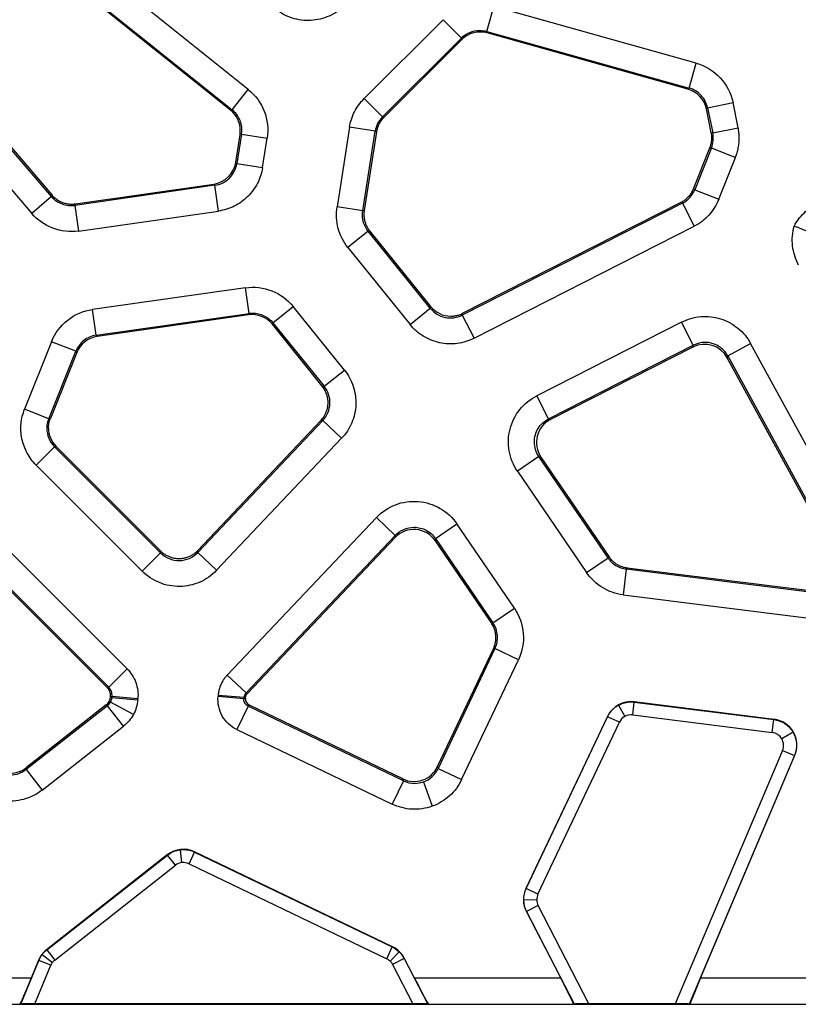
# Model space of a CAD drawing. Units: millimetres. Extents: x 30 to 832, y 10 to 584.
# Drawn here: x 409 to 469, y 173 to 249 of the extents above; entities that cross this region are included whole.
import ezdxf

# ---------------------------------------------------------------- set-up
doc = ezdxf.new("R2010")
doc.units = ezdxf.units.MM
doc.header["$LTSCALE"] = 2
doc.layers.get('0').update_dxf_attribs({"color": 1})
doc.layers.add('2034371', color=7, linetype='Continuous')

# ---------------------------------------------------------------- blocks, each defined once
blk = doc.blocks.new('1072632-M_002_Top_view')
for p, q in [((334.126, -47.524), (320.031, -36.247)), ((318.782, -37.808), (332.877, -49.084)), ((332.762, -49.129), (318.774, -37.939)), ((352.485, -43.053), (353.024, -41.128)), ((368.612, -45.493), (353.024, -41.128)), ((349.119, -42.151), (343.042, -48.228)), ((350.532, -43.564), (349.119, -42.151)), ((352.485, -43.053), (368.073, -47.418)), ((352.516, -43.173), (352.485, -43.053)), ((367.981, -47.503), (352.516, -43.173)), ((344.455, -49.641), (350.532, -43.564)), ((350.564, -43.684), (344.556, -49.692)), ((350.532, -43.564), (350.564, -43.684)), ((368.073, -47.418), (368.612, -45.493)), ((318.97, -55.768), (311.912, -47.533)), ((312.024, -47.499), (319.013, -55.653)), ((332.877, -49.084), (334.126, -47.524)), ((368.073, -47.418), (367.981, -47.503)), ((344.455, -49.641), (343.042, -48.228)), ((310.394, -48.834), (317.452, -57.068)), ((332.877, -49.084), (332.762, -49.129)), ((369.492, -48.941), (369.4, -49.026)), ((369.777, -50.863), (369.4, -49.026)), ((369.492, -48.941), (371.45, -48.539)), ((369.492, -48.941), (369.889, -50.873)), ((371.847, -50.472), (371.45, -48.539)), ((344.556, -49.692), (344.455, -49.641)), ((341.919, -50.437), (340.962, -56.565)), ((343.894, -50.746), (341.919, -50.437)), ((342.936, -56.873), (343.894, -50.746)), ((343.894, -50.746), (343.994, -50.797)), ((369.889, -50.873), (371.847, -50.472)), ((333.154, -53.14), (333.488, -50.999)), ((333.604, -50.954), (333.247, -53.235)), ((333.604, -50.954), (333.488, -50.999)), ((333.604, -50.954), (335.578, -51.262)), ((335.222, -53.543), (335.578, -51.262)), ((343.994, -50.797), (343.05, -56.843)), ((369.889, -50.873), (369.777, -50.863)), ((368.413, -55.162), (369.675, -52.007)), ((369.787, -52.017), (368.498, -55.239)), ((369.675, -52.007), (369.787, -52.017)), ((369.787, -52.017), (371.642, -52.759)), ((370.354, -55.981), (371.642, -52.759)), ((333.247, -53.235), (333.154, -53.14)), ((333.247, -53.235), (335.222, -53.543)), ((331.555, -54.905), (320.77, -56.446)), ((320.813, -56.331), (331.461, -54.81)), ((331.461, -54.81), (331.555, -54.905)), ((331.838, -56.884), (331.555, -54.905)), ((368.498, -55.239), (368.413, -55.162)), ((368.498, -55.239), (370.354, -55.981)), ((318.97, -55.768), (317.452, -57.068)), ((318.97, -55.768), (319.013, -55.653)), ((320.77, -56.446), (320.813, -56.331)), ((320.77, -56.446), (321.053, -58.424)), ((342.936, -56.873), (340.962, -56.565)), ((343.05, -56.843), (342.936, -56.873)), ((367.548, -56.278), (350.601, -64.896)), ((350.63, -64.761), (367.463, -56.201)), ((367.463, -56.201), (367.548, -56.278)), ((367.548, -56.278), (368.454, -58.06)), ((321.053, -58.424), (331.838, -56.884)), ((351.507, -66.678), (368.454, -58.06)), ((343.355, -58.436), (341.799, -59.691)), ((343.355, -58.436), (343.469, -58.406)), ((348.139, -64.369), (343.355, -58.436)), ((343.469, -58.406), (348.168, -64.234)), ((341.799, -59.691), (346.583, -65.624)), ((333.903, -62.788), (322.125, -64.471)), ((334.186, -64.767), (333.903, -62.788)), ((336.024, -65.491), (337.58, -64.236)), ((341.524, -69.126), (337.58, -64.236)), ((346.583, -65.624), (348.139, -64.369)), ((348.168, -64.234), (348.139, -64.369)), ((322.408, -66.449), (322.125, -64.471)), ((322.408, -66.449), (334.186, -64.767)), ((334.141, -64.881), (322.484, -66.547)), ((334.186, -64.767), (334.141, -64.881)), ((350.601, -64.896), (350.63, -64.761)), ((350.601, -64.896), (351.507, -66.678)), ((336.024, -65.491), (335.979, -65.605)), ((339.826, -70.375), (335.979, -65.605)), ((336.024, -65.491), (339.968, -70.381)), ((367.487, -65.437), (356.343, -71.104)), ((368.393, -67.219), (367.487, -65.437)), ((322.408, -66.449), (322.484, -66.547)), ((318.979, -66.943), (316.902, -72.136)), ((320.835, -67.686), (318.979, -66.943)), ((357.249, -72.885), (368.393, -67.219)), ((368.349, -67.361), (357.406, -72.926)), ((368.393, -67.219), (368.349, -67.361)), ((371.054, -68.043), (372.808, -67.086)), ((381.119, -82.323), (372.808, -67.086)), ((318.758, -72.878), (320.835, -67.686)), ((320.911, -67.783), (318.883, -72.852)), ((320.835, -67.686), (320.911, -67.783)), ((371.054, -68.043), (371.009, -68.186)), ((379.17, -83.148), (371.009, -68.186)), ((371.054, -68.043), (379.365, -83.28)), ((339.968, -70.381), (341.524, -69.126)), ((339.968, -70.381), (339.826, -70.375)), ((357.249, -72.885), (356.343, -71.104)), ((318.758, -72.878), (316.902, -72.136)), ((318.883, -72.852), (318.758, -72.878)), ((330.237, -83.016), (339.721, -73.005)), ((339.863, -73.01), (330.239, -83.169)), ((339.721, -73.005), (339.863, -73.01)), ((341.314, -74.385), (339.863, -73.01)), ((357.249, -72.885), (357.406, -72.926)), ((319.2, -75.034), (317.787, -76.447)), ((319.2, -75.034), (319.326, -75.008)), ((327.374, -83.208), (319.2, -75.034)), ((319.326, -75.008), (327.372, -83.054)), ((331.69, -84.544), (341.314, -74.385)), ((356.504, -75.793), (354.852, -76.919)), ((361.824, -83.596), (356.504, -75.793)), ((356.504, -75.793), (356.661, -75.833)), ((317.787, -76.447), (325.961, -84.621)), ((356.661, -75.833), (361.885, -83.496)), ((354.852, -76.919), (360.173, -84.722)), ((324.789, -92.128), (313.447, -80.787)), ((343.989, -80.485), (332.503, -92.61)), ((345.44, -81.859), (343.989, -80.485)), ((348.543, -82.108), (350.194, -80.982)), ((354.617, -87.469), (350.194, -80.982)), ((333.954, -93.984), (345.44, -81.859)), ((345.44, -81.859), (345.427, -82.03)), ((323.264, -93.582), (312.008, -82.326)), ((312.034, -82.2), (323.375, -93.542)), ((345.427, -82.03), (334.057, -94.031)), ((348.543, -82.108), (348.529, -82.278)), ((352.843, -88.605), (348.529, -82.278)), ((348.543, -82.108), (352.966, -88.595)), ((327.374, -83.208), (325.961, -84.621)), ((327.374, -83.208), (327.372, -83.054)), ((330.239, -83.169), (330.237, -83.016)), ((330.239, -83.169), (331.69, -84.544)), ((360.173, -84.722), (361.824, -83.596)), ((361.885, -83.496), (361.824, -83.596)), ((363.228, -84.454), (362.98, -86.437)), ((363.228, -84.454), (363.289, -84.353)), ((377.362, -86.22), (363.228, -84.454)), ((363.289, -84.353), (377.168, -86.088)), ((362.98, -86.437), (377.114, -88.204)), ((352.966, -88.595), (354.617, -87.469)), ((352.966, -88.595), (352.843, -88.605)), ((348.698, -99.664), (352.998, -90.586)), ((353.121, -90.577), (348.749, -99.807)), ((352.998, -90.586), (353.121, -90.577)), ((354.927, -91.432), (353.121, -90.577)), ((350.555, -100.663), (354.927, -91.432)), ((323.375, -93.542), (324.789, -92.128)), ((333.954, -93.984), (332.503, -92.61)), ((323.375, -93.542), (323.264, -93.582)), ((334.057, -94.031), (333.954, -93.984)), ((325.277, -95.649), (323.52, -94.697)), ((323.632, -94.249), (323.521, -94.289)), ((323.521, -94.296), (323.521, -94.289)), ((323.521, -94.296), (323.623, -94.352)), ((323.632, -94.249), (323.623, -94.352)), ((323.623, -94.352), (325.614, -94.528)), ((323.632, -94.249), (325.623, -94.424)), ((325.614, -94.528), (325.623, -94.424)), ((331.809, -94.15), (331.798, -94.27)), ((333.789, -94.445), (331.798, -94.27)), ((331.809, -94.15), (333.8, -94.326)), ((333.789, -94.445), (333.8, -94.326)), ((333.789, -94.445), (333.903, -94.381)), ((333.903, -94.373), (333.8, -94.326)), ((333.903, -94.373), (333.903, -94.381)), ((363.726, -95.687), (363.85, -94.695)), ((374.614, -96.023), (363.84, -94.676)), ((363.85, -94.695), (363.84, -94.676)), ((363.85, -94.695), (374.589, -96.037)), ((323.287, -94.973), (317.021, -99.896)), ((323.184, -94.917), (317.043, -99.743)), ((323.287, -94.973), (323.184, -94.917)), ((324.522, -96.545), (323.287, -94.973)), ((334.11, -95.009), (333.245, -96.811)), ((334.223, -94.944), (334.11, -95.009)), ((346.077, -100.753), (334.11, -95.009)), ((346.027, -100.61), (334.223, -94.944)), ((362.64, -94.926), (363.121, -95.803)), ((361.784, -95.804), (355.507, -109.056)), ((355.527, -109.055), (361.795, -95.823)), ((356.431, -109.483), (362.699, -96.251)), ((361.795, -95.823), (361.784, -95.804)), ((362.699, -96.251), (361.795, -95.823)), ((363.726, -95.687), (374.465, -97.029)), ((374.465, -97.029), (374.589, -96.037)), ((374.589, -96.037), (374.614, -96.023)), ((318.256, -101.468), (324.522, -96.545)), ((333.245, -96.811), (345.212, -102.555)), ((376.073, -97.023), (375.207, -97.522)), ((375.262, -98.411), (367.004, -117.93)), ((375.262, -98.411), (376.182, -98.801)), ((376.182, -98.801), (368.082, -117.947)), ((368.94, -115.965), (376.208, -98.786)), ((376.182, -98.801), (376.208, -98.786)), ((317.043, -99.743), (317.021, -99.896)), ((317.021, -99.896), (318.256, -101.468)), ((348.749, -99.807), (348.698, -99.664)), ((348.749, -99.807), (350.555, -100.663)), ((346.077, -100.753), (345.212, -102.555)), ((346.077, -100.753), (346.027, -100.61)), ((347.61, -100.837), (348.277, -102.72)), ((329.019, -107.053), (328.91, -106.06)), ((327.89, -106.454), (318.594, -113.758)), ((318.609, -113.769), (327.893, -106.475)), ((327.893, -106.475), (327.89, -106.454)), ((328.51, -107.261), (327.893, -106.475)), ((329.561, -107.146), (329.993, -106.245)), ((345.228, -113.537), (329.991, -106.224)), ((329.993, -106.245), (329.991, -106.224)), ((329.993, -106.245), (345.214, -113.551)), ((319.227, -114.555), (328.51, -107.261)), ((329.561, -107.146), (344.782, -114.452)), ((355.527, -109.055), (355.507, -109.056)), ((356.431, -109.483), (355.527, -109.055)), ((356.335, -109.928), (355.335, -109.945)), ((356.446, -110.37), (355.557, -110.829)), ((360.348, -117.93), (356.446, -110.37)), ((355.538, -110.829), (358.189, -115.965)), ((355.557, -110.829), (355.538, -110.829)), ((359.232, -117.947), (355.557, -110.829)), ((344.782, -114.452), (345.214, -113.551)), ((345.214, -113.551), (345.228, -113.537)), ((318.249, -114.136), (319.047, -114.739)), ((318.609, -113.769), (318.594, -113.758)), ((318.609, -113.769), (319.227, -114.555)), ((345.046, -114.636), (345.743, -113.919)), ((346.126, -114.436), (345.238, -114.895)), ((346.126, -114.436), (346.139, -114.423)), ((346.126, -114.436), (347.938, -117.947)), ((346.935, -115.965), (346.139, -114.423)), ((316.614, -117.947), (317.994, -114.582)), ((317.98, -114.571), (317.408, -115.965)), ((317.702, -117.93), (318.919, -114.962)), ((317.98, -114.571), (317.994, -114.582)), ((318.919, -114.962), (317.994, -114.582)), ((345.238, -114.895), (346.804, -117.93)), ((317.408, -115.965), (306.599, -115.965)), ((358.189, -115.965), (346.935, -115.965)), ((379.798, -115.965), (368.94, -115.965)), ((305.816, -117.965), (316.55, -117.965)), ((316.55, -117.965), (316.587, -117.965)), ((316.587, -117.965), (316.614, -117.947)), ((316.587, -117.965), (347.967, -117.965)), ((346.804, -117.93), (317.702, -117.93)), ((347.967, -117.965), (347.938, -117.947)), ((347.967, -117.965), (348.007, -117.965)), ((348.007, -117.965), (359.182, -117.965)), ((359.182, -117.965), (359.221, -117.965)), ((359.232, -117.947), (359.221, -117.965)), ((359.221, -117.965), (368.094, -117.965)), ((367.004, -117.93), (360.348, -117.93)), ((368.094, -117.965), (368.082, -117.947)), ((368.094, -117.965), (368.132, -117.965)), ((368.132, -117.965), (378.914, -117.965))]:
    blk.add_line(p, q)
for centre, major_axis, ratio, start_param, end_param in [((351.978, -45.1), (0.507, -1.936), 0.999183, 2.612745, 3.67044), ((367.44, -49.43), (-1.465, -1.364), 0.999164, 2.594231, 3.688954), ((331.511, -50.691), (-1.866, -0.725), 0.999186, 2.771338, 3.666765), ((331.177, -52.829), (-1.406, 1.425), 0.999058, 2.505092, 3.778093), ((345.027, -57.151), (1.933, 0.518), 0.999272, 2.725052, 2.879961), ((349.725, -62.976), (0.419, 1.958), 0.998991, 2.460785, 3.352257), ((334.422, -66.863), (-0.733, -1.862), 0.999194, 2.624904, 3.658281), ((322.769, -68.528), (1.237, -1.574), 0.999187, 2.617748, 3.665437), ((369.254, -69.146), (-0.593, -1.913), 0.998817, 2.371244, 3.911941), ((358.316, -74.708), (1.94, -0.497), 0.998605, 2.292893, 3.990293), ((320.742, -73.594), (1.961, 0.402), 0.999126, 2.939319, 3.724143), ((346.878, -83.408), (-0.16, -1.997), 0.998455, 2.24995, 4.033235), ((322.634, -94.218), (-0.783, 0.424), 0.999277, 2.733446, 3.549739), ((334.471, -94.43), (-0.496, -0.282), 0.999099, 5.765938, 6.888405), ((363.592, -96.661), (-0.963, 1.754), 0.999768, 5.656907, 6.909464), ((374.365, -98.007), (1.733, 1), 0.999582, 5.360046, 7.206325), ((315.809, -98.168), (0.28, 1.983), 0.998729, 2.335818, 3.947367), ((346.89, -98.805), (-0.669, 1.888), 0.998776, 2.354234, 3.928952), ((329.126, -108.027), (-0.218, 1.989), 0.999789, 5.726535, 6.839835), ((357.315, -109.912), (-2, -0.034), 0.99981, 5.82384, 6.742531), ((344.362, -115.34), (1.394, 1.435), 0.999831, 5.959832, 6.606539), ((319.83, -115.331), (-1.596, 1.206), 0.999837, 6.02547, 6.5409), ((317.37, -115.965), (0.821, 2), 0.016148, 3.148219, 4.719016), ((346.974, -115.965), (-1.033, 2), 0.01551, 1.562789, 3.133585), ((358.149, -115.965), (-1.033, 2), 0.01551, 3.133585, 4.704382), ((368.978, -115.965), (0.846, 2), 0.016075, 1.577599, 3.148395), ((317.695, -117.948), (1.081, 0), 0.016148, 1.56417, 3.117513), ((346.813, -117.948), (1.125, 0), 0.01551, 0.025461, 1.578804), ((360.357, -117.948), (1.125, 0), 0.01551, 1.578804, 3.132147), ((366.996, -117.948), (1.086, 0), 0.016075, 0.01065, 1.563993)]:
    blk.add_ellipse(centre, major_axis=major_axis, ratio=ratio, start_param=start_param, end_param=end_param)
for points, knots in [([(341.545, -41.045), (341.201, -41.389), (340.794, -41.67), (339.906, -42.067), (339.425, -42.183), (338.454, -42.237), (337.963, -42.175), (337.037, -41.878), (336.601, -41.644), (336.221, -41.34)], [0, 0, 0, 0, 0.25, 0.25, 0.5, 0.5, 0.75, 0.75, 1, 1, 1, 1]), ([(350.532, -43.564), (350.717, -43.379), (350.939, -43.231), (351.422, -43.03), (351.684, -42.979), (351.945, -42.979)], [0, 0, 0, 0, 0.5, 0.5, 1, 1, 1, 1]), ([(368.612, -45.493), (369.316, -45.69), (369.962, -46.083), (370.957, -47.151), (371.304, -47.824), (371.45, -48.539)], [0, 0, 0, 0, 0.5, 0.5, 1, 1, 1, 1]), ([(334.126, -47.524), (334.673, -47.961), (335.102, -48.545), (335.609, -49.85), (335.687, -50.57), (335.578, -51.262)], [0, 0, 0, 0, 0.5, 0.5, 1, 1, 1, 1]), ([(369.492, -48.941), (369.419, -48.583), (369.246, -48.247), (368.748, -47.713), (368.425, -47.516), (368.073, -47.418)], [0, 0, 0, 0, 0.5, 0.5, 1, 1, 1, 1]), ([(341.919, -50.437), (341.984, -50.022), (342.115, -49.618), (342.495, -48.869), (342.745, -48.525), (343.042, -48.228)], [0, 0, 0, 0, 0.5, 0.5, 1, 1, 1, 1]), ([(333.604, -50.954), (333.658, -50.607), (333.619, -50.248), (333.366, -49.595), (333.151, -49.303), (332.877, -49.084)], [0, 0, 0, 0, 0.5, 0.5, 1, 1, 1, 1]), ([(344.556, -49.692), (344.523, -49.726), (344.459, -49.793), (344.371, -49.903), (344.291, -50.017), (344.219, -50.138), (344.155, -50.262), (344.101, -50.391), (344.055, -50.524), (344.019, -50.659), (344.002, -50.751), (343.994, -50.797)], [0, 0, 0, 0, 0.111114, 0.222226, 0.333337, 0.444446, 0.555554, 0.666663, 0.777774, 0.888886, 1, 1, 1, 1]), ([(371.642, -52.759), (371.666, -52.699), (371.712, -52.578), (371.77, -52.392), (371.82, -52.205), (371.86, -52.015), (371.892, -51.823), (371.921, -51.566), (371.934, -51.243), (371.915, -50.854), (371.869, -50.599), (371.847, -50.472)], [0, 0, 0, 0, 0.083486, 0.166883, 0.250219, 0.333512, 0.416782, 0.500043, 0.666542, 0.833152, 1, 1, 1, 1]), ([(369.675, -52.007), (369.69, -51.967), (369.72, -51.888), (369.755, -51.766), (369.784, -51.642), (369.803, -51.517), (369.816, -51.391), (369.817, -51.307), (369.818, -51.265)], [0, 0, 0, 0, 0.167566, 0.334772, 0.501617, 0.668103, 0.83423, 1, 1, 1, 1]), ([(331.555, -54.905), (331.976, -54.845), (332.375, -54.647), (332.979, -54.051), (333.182, -53.654), (333.247, -53.235)], [0, 0, 0, 0, 0.5, 0.5, 1, 1, 1, 1]), ([(335.222, -53.543), (335.156, -53.963), (335.024, -54.371), (334.637, -55.127), (334.383, -55.473), (333.779, -56.069), (333.429, -56.319), (332.668, -56.696), (332.258, -56.823), (331.838, -56.884)], [0, 0, 0, 0, 0.25, 0.25, 0.5, 0.5, 0.75, 0.75, 1, 1, 1, 1]), ([(367.463, -56.201), (367.506, -56.179), (367.59, -56.133), (367.711, -56.054), (367.825, -55.967), (367.933, -55.872), (368.034, -55.769), (368.127, -55.659), (368.212, -55.543), (368.289, -55.421), (368.357, -55.294), (368.394, -55.206), (368.413, -55.162)], [0, 0, 0, 0, 0.100004, 0.200006, 0.300005, 0.400003, 0.5, 0.599997, 0.699995, 0.799994, 0.899996, 1, 1, 1, 1]), ([(367.548, -56.278), (367.762, -56.17), (367.956, -56.022), (368.279, -55.668), (368.409, -55.462), (368.498, -55.239)], [0, 0, 0, 0, 0.5, 0.5, 1, 1, 1, 1]), ([(318.97, -55.768), (319.188, -56.022), (319.47, -56.22), (320.096, -56.456), (320.439, -56.493), (320.77, -56.446)], [0, 0, 0, 0, 0.5, 0.5, 1, 1, 1, 1]), ([(319.013, -55.653), (319.045, -55.689), (319.11, -55.761), (319.216, -55.86), (319.328, -55.951), (319.446, -56.034), (319.57, -56.107), (319.699, -56.172), (319.831, -56.227), (319.967, -56.272), (320.106, -56.307), (320.246, -56.332), (320.388, -56.348), (320.483, -56.35), (320.531, -56.351)], [0, 0, 0, 0, 0.084131, 0.168115, 0.251953, 0.335644, 0.41919, 0.502592, 0.58585, 0.668964, 0.751935, 0.834765, 0.917453, 1, 1, 1, 1]), ([(370.354, -55.981), (370.175, -56.427), (369.916, -56.84), (369.269, -57.548), (368.881, -57.843), (368.454, -58.06)], [0, 0, 0, 0, 0.5, 0.5, 1, 1, 1, 1]), ([(376.163, -58.045), (376.36, -57.673), (376.616, -57.332), (377.221, -56.748), (377.571, -56.504), (378.328, -56.136), (378.736, -56.013), (379.57, -55.898), (379.996, -55.908), (380.41, -55.983)], [0, 0, 0, 0, 0.25, 0.25, 0.5, 0.5, 0.75, 0.75, 1, 1, 1, 1]), ([(341.799, -59.691), (341.451, -59.259), (341.194, -58.753), (340.906, -57.68), (340.876, -57.114), (340.962, -56.565)], [0, 0, 0, 0, 0.5, 0.5, 1, 1, 1, 1]), ([(321.053, -58.424), (320.39, -58.519), (319.705, -58.444), (318.453, -57.972), (317.888, -57.577), (317.452, -57.068)], [0, 0, 0, 0, 0.5, 0.5, 1, 1, 1, 1]), ([(343.355, -58.436), (343.213, -58.26), (343.102, -58.06), (342.951, -57.634), (342.912, -57.408), (342.912, -57.182)], [0, 0, 0, 0, 0.5, 0.5, 1, 1, 1, 1]), ([(343.026, -57.151), (343.027, -57.196), (343.028, -57.286), (343.042, -57.42), (343.065, -57.553), (343.097, -57.685), (343.137, -57.814), (343.187, -57.941), (343.245, -58.064), (343.311, -58.183), (343.385, -58.298), (343.441, -58.37), (343.469, -58.406)], [0, 0, 0, 0, 0.099205, 0.198585, 0.298141, 0.397873, 0.497782, 0.597868, 0.698132, 0.798575, 0.899198, 1, 1, 1, 1]), ([(376.502, -61.041), (376.255, -60.588), (376.097, -60.088), (375.981, -59.064), (376.023, -58.541), (376.163, -58.045)], [0, 0, 0, 0, 0.5, 0.5, 1, 1, 1, 1]), ([(378.04, -58.796), (378.037, -58.795), (378.031, -58.792), (378.01, -58.784), (377.978, -58.771), (377.933, -58.753), (377.86, -58.724), (377.72, -58.667), (377.482, -58.573), (377.174, -58.45), (376.888, -58.335), (376.633, -58.233), (376.398, -58.139), (376.24, -58.076), (376.163, -58.045)], [0, 0, 0, 0, 0.045541, 0.0933374, 0.1433956, 0.1956944, 0.2501814, 0.3447099, 0.4998231, 0.6366705, 0.7493892, 0.8343901, 0.9181596, 1, 1, 1, 1]), ([(333.903, -62.788), (334.586, -62.691), (335.292, -62.773), (336.574, -63.278), (337.148, -63.699), (337.58, -64.236)], [0, 0, 0, 0, 0.5, 0.5, 1, 1, 1, 1]), ([(348.139, -64.369), (348.282, -64.546), (348.455, -64.698), (348.841, -64.937), (349.055, -65.022), (349.499, -65.117), (349.729, -65.127), (350.179, -65.067), (350.399, -64.999), (350.601, -64.896)], [0, 0, 0, 0, 0.25, 0.25, 0.5, 0.5, 0.75, 0.75, 1, 1, 1, 1]), ([(318.979, -66.943), (319.238, -66.294), (319.671, -65.716), (320.769, -64.853), (321.433, -64.569), (322.125, -64.471)], [0, 0, 0, 0, 0.5, 0.5, 1, 1, 1, 1]), ([(334.469, -64.747), (334.766, -64.747), (335.063, -64.813), (335.599, -65.07), (335.838, -65.259), (336.024, -65.491)], [0, 0, 0, 0, 0.5, 0.5, 1, 1, 1, 1]), ([(349.724, -64.978), (349.767, -64.977), (349.854, -64.976), (349.985, -64.962), (350.116, -64.941), (350.247, -64.91), (350.377, -64.87), (350.506, -64.821), (350.588, -64.781), (350.63, -64.761)], [0, 0, 0, 0, 0.138238, 0.278014, 0.419329, 0.5621841, 0.7065803, 0.8525186, 1, 1, 1, 1]), ([(367.487, -65.437), (367.945, -65.204), (368.448, -65.061), (369.472, -64.973), (369.992, -65.029), (370.973, -65.334), (371.434, -65.581), (372.228, -66.232), (372.562, -66.635), (372.808, -67.086)], [0, 0, 0, 0, 0.25, 0.25, 0.5, 0.5, 0.75, 0.75, 1, 1, 1, 1]), ([(351.507, -66.678), (351.102, -66.883), (350.663, -67.02), (349.762, -67.137), (349.302, -67.119), (348.415, -66.929), (347.987, -66.757), (347.214, -66.281), (346.868, -65.977), (346.583, -65.624)], [0, 0, 0, 0, 0.25, 0.25, 0.5, 0.5, 0.75, 0.75, 1, 1, 1, 1]), ([(322.408, -66.449), (322.062, -66.498), (321.73, -66.64), (321.181, -67.072), (320.964, -67.361), (320.835, -67.686)], [0, 0, 0, 0, 0.5, 0.5, 1, 1, 1, 1]), ([(371.054, -68.043), (370.883, -67.729), (370.626, -67.463), (370.013, -67.098), (369.657, -67), (369.3, -67)], [0, 0, 0, 0, 0.5, 0.5, 1, 1, 1, 1]), ([(341.524, -69.126), (341.824, -69.499), (342.057, -69.926), (342.358, -70.835), (342.426, -71.317), (342.387, -72.273), (342.282, -72.748), (341.909, -73.63), (341.643, -74.037), (341.314, -74.385)], [0, 0, 0, 0, 0.25, 0.25, 0.5, 0.5, 0.75, 0.75, 1, 1, 1, 1]), ([(340.269, -71.63), (340.268, -71.582), (340.266, -71.485), (340.249, -71.34), (340.222, -71.194), (340.184, -71.05), (340.135, -70.907), (340.075, -70.767), (340.003, -70.631), (339.921, -70.499), (339.857, -70.417), (339.826, -70.375)], [0, 0, 0, 0, 0.106616, 0.214354, 0.323213, 0.433196, 0.544304, 0.656537, 0.769896, 0.884384, 1, 1, 1, 1]), ([(339.863, -73.01), (340.028, -72.836), (340.161, -72.633), (340.348, -72.192), (340.401, -71.955), (340.42, -71.476), (340.386, -71.235), (340.235, -70.781), (340.119, -70.567), (339.968, -70.381)], [0, 0, 0, 0, 0.25, 0.25, 0.5, 0.5, 0.75, 0.75, 1, 1, 1, 1]), ([(354.852, -76.919), (354.533, -76.451), (354.315, -75.915), (354.119, -74.8), (354.142, -74.222), (354.423, -73.126), (354.681, -72.608), (355.389, -71.725), (355.838, -71.36), (356.343, -71.104)], [0, 0, 0, 0, 0.25, 0.25, 0.5, 0.5, 0.75, 0.75, 1, 1, 1, 1]), ([(339.721, -73.005), (339.753, -72.969), (339.817, -72.899), (339.903, -72.785), (339.98, -72.667), (340.049, -72.545), (340.108, -72.419), (340.158, -72.29), (340.199, -72.16), (340.23, -72.028), (340.252, -71.895), (340.266, -71.763), (340.268, -71.674), (340.269, -71.63)], [0, 0, 0, 0, 0.09465, 0.18855, 0.2817, 0.374101, 0.465753, 0.556659, 0.646817, 0.73623, 0.824897, 0.91282, 1, 1, 1, 1]), ([(317.787, -76.447), (317.512, -76.172), (317.278, -75.857), (316.909, -75.174), (316.776, -74.805), (316.619, -74.044), (316.597, -73.652), (316.666, -72.878), (316.758, -72.496), (316.902, -72.136)], [0, 0, 0, 0, 0.25, 0.25, 0.5, 0.5, 0.75, 0.75, 1, 1, 1, 1]), ([(318.74, -73.595), (318.741, -73.553), (318.743, -73.47), (318.755, -73.346), (318.774, -73.221), (318.802, -73.097), (318.838, -72.973), (318.868, -72.893), (318.883, -72.852)], [0, 0, 0, 0, 0.163001, 0.327468, 0.4934, 0.660798, 0.829665, 1, 1, 1, 1]), ([(356.155, -74.666), (356.154, -74.3), (356.258, -73.934), (356.641, -73.309), (356.921, -73.051), (357.249, -72.885)], [0, 0, 0, 0, 0.5, 0.5, 1, 1, 1, 1]), ([(318.614, -73.621), (318.614, -73.882), (318.666, -74.144), (318.867, -74.627), (319.015, -74.849), (319.2, -75.034)], [0, 0, 0, 0, 0.5, 0.5, 1, 1, 1, 1]), ([(343.989, -80.485), (344.399, -80.053), (344.905, -79.714), (346.015, -79.288), (346.618, -79.201), (347.803, -79.296), (348.385, -79.478), (349.413, -80.075), (349.859, -80.49), (350.194, -80.982)], [0, 0, 0, 0, 0.25, 0.25, 0.5, 0.5, 0.75, 0.75, 1, 1, 1, 1]), ([(345.44, -81.859), (345.627, -81.662), (345.853, -81.503), (346.351, -81.288), (346.621, -81.233), (346.892, -81.232)], [0, 0, 0, 0, 0.5, 0.5, 1, 1, 1, 1]), ([(346.892, -81.232), (347.216, -81.232), (347.539, -81.313), (348.112, -81.616), (348.36, -81.839), (348.543, -82.108)], [0, 0, 0, 0, 0.5, 0.5, 1, 1, 1, 1]), ([(327.372, -83.054), (327.405, -83.086), (327.471, -83.149), (327.578, -83.235), (327.688, -83.313), (327.802, -83.383), (327.92, -83.444), (328.041, -83.497), (328.163, -83.542), (328.287, -83.578), (328.411, -83.606), (328.536, -83.626), (328.661, -83.638), (328.744, -83.639), (328.786, -83.64)], [0, 0, 0, 0, 0.087702, 0.174607, 0.260717, 0.346031, 0.430551, 0.514277, 0.597209, 0.679349, 0.760698, 0.841255, 0.921022, 1, 1, 1, 1]), ([(327.374, -83.208), (327.563, -83.397), (327.789, -83.547), (328.282, -83.748), (328.549, -83.799), (329.081, -83.791), (329.346, -83.734), (329.834, -83.52), (330.056, -83.363), (330.239, -83.169)], [0, 0, 0, 0, 0.25, 0.25, 0.5, 0.5, 0.75, 0.75, 1, 1, 1, 1]), ([(328.786, -83.64), (328.832, -83.639), (328.926, -83.637), (329.067, -83.622), (329.208, -83.597), (329.348, -83.561), (329.487, -83.515), (329.623, -83.458), (329.756, -83.39), (329.885, -83.312), (330.009, -83.224), (330.128, -83.126), (330.2, -83.052), (330.237, -83.016)], [0, 0, 0, 0, 0.086212, 0.173361, 0.261447, 0.350471, 0.440435, 0.531339, 0.623184, 0.715972, 0.809704, 0.904379, 1, 1, 1, 1]), ([(361.824, -83.596), (361.983, -83.83), (362.192, -84.029), (362.674, -84.323), (362.947, -84.419), (363.228, -84.454)], [0, 0, 0, 0, 0.5, 0.5, 1, 1, 1, 1]), ([(361.885, -83.496), (361.913, -83.534), (361.967, -83.611), (362.059, -83.718), (362.158, -83.819), (362.264, -83.913), (362.376, -83.999), (362.494, -84.077), (362.617, -84.146), (362.745, -84.207), (362.877, -84.258), (363.012, -84.3), (363.149, -84.333), (363.242, -84.346), (363.289, -84.353)], [0, 0, 0, 0, 0.083339, 0.166674, 0.250008, 0.333339, 0.41667, 0.5, 0.58333, 0.666661, 0.749992, 0.833326, 0.916661, 1, 1, 1, 1]), ([(331.69, -84.544), (331.323, -84.931), (330.879, -85.243), (329.904, -85.67), (329.374, -85.785), (328.31, -85.799), (327.776, -85.699), (326.79, -85.298), (326.338, -84.998), (325.961, -84.621)], [0, 0, 0, 0, 0.25, 0.25, 0.5, 0.5, 0.75, 0.75, 1, 1, 1, 1]), ([(362.98, -86.437), (362.419, -86.367), (361.874, -86.176), (360.909, -85.587), (360.491, -85.189), (360.173, -84.722)], [0, 0, 0, 0, 0.5, 0.5, 1, 1, 1, 1]), ([(354.617, -87.469), (355.008, -88.042), (355.246, -88.718), (355.354, -90.101), (355.224, -90.805), (354.927, -91.432)], [0, 0, 0, 0, 0.5, 0.5, 1, 1, 1, 1]), ([(353.19, -89.731), (353.189, -89.682), (353.187, -89.584), (353.17, -89.437), (353.143, -89.291), (353.105, -89.147), (353.056, -89.005), (352.996, -88.867), (352.926, -88.732), (352.87, -88.647), (352.843, -88.605)], [0, 0, 0, 0, 0.1225296, 0.2457629, 0.369701, 0.4943449, 0.6196958, 0.7457546, 0.8725223, 1, 1, 1, 1]), ([(353.121, -90.577), (353.27, -90.263), (353.335, -89.911), (353.281, -89.22), (353.162, -88.882), (352.966, -88.595)], [0, 0, 0, 0, 0.5, 0.5, 1, 1, 1, 1]), ([(352.998, -90.586), (353.015, -90.547), (353.051, -90.469), (353.094, -90.348), (353.129, -90.226), (353.156, -90.103), (353.176, -89.979), (353.188, -89.855), (353.189, -89.772), (353.19, -89.731)], [0, 0, 0, 0, 0.14566, 0.290385, 0.434175, 0.57703, 0.718952, 0.859942, 1, 1, 1, 1]), ([(324.789, -92.128), (325.086, -92.426), (325.317, -92.789), (325.604, -93.579), (325.66, -94.006), (325.623, -94.424)], [0, 0, 0, 0, 0.5, 0.5, 1, 1, 1, 1]), ([(332.503, -92.61), (332.47, -92.645), (332.405, -92.716), (332.316, -92.828), (332.233, -92.945), (332.156, -93.066), (332.087, -93.192), (332.003, -93.364), (331.917, -93.587), (331.842, -93.865), (331.82, -94.055), (331.809, -94.15)], [0, 0, 0, 0, 0.083569, 0.166999, 0.250332, 0.3336, 0.416831, 0.500049, 0.66646, 0.833043, 1, 1, 1, 1]), ([(323.525, -94.211), (323.524, -94.182), (323.522, -94.124), (323.509, -94.038), (323.488, -93.953), (323.459, -93.871), (323.421, -93.792), (323.376, -93.717), (323.324, -93.646), (323.284, -93.603), (323.264, -93.582)], [0, 0, 0, 0, 0.124368, 0.248913, 0.373636, 0.498541, 0.623628, 0.748899, 0.874356, 1, 1, 1, 1]), ([(323.632, -94.249), (323.644, -94.12), (323.627, -93.988), (323.538, -93.745), (323.467, -93.633), (323.375, -93.542)], [0, 0, 0, 0, 0.5, 0.5, 1, 1, 1, 1]), ([(333.245, -96.811), (332.777, -96.586), (332.381, -96.217), (331.868, -95.316), (331.753, -94.787), (331.798, -94.27)], [0, 0, 0, 0, 0.5, 0.5, 1, 1, 1, 1]), ([(334.11, -95.009), (334.014, -94.963), (333.931, -94.889), (333.817, -94.709), (333.787, -94.602), (333.787, -94.496)], [0, 0, 0, 0, 0.5, 0.5, 1, 1, 1, 1]), ([(333.903, -94.373), (333.906, -94.347), (333.913, -94.297), (333.935, -94.223), (333.967, -94.154), (334.007, -94.088), (334.04, -94.05), (334.057, -94.031)], [0, 0, 0, 0, 0.2000047, 0.4000024, 0.5999976, 0.7999953, 1, 1, 1, 1]), ([(361.795, -95.823), (361.816, -95.78), (361.859, -95.695), (361.934, -95.574), (362.016, -95.459), (362.105, -95.351), (362.201, -95.25), (362.303, -95.157), (362.411, -95.072), (362.523, -94.994), (362.601, -94.949), (362.64, -94.926)], [0, 0, 0, 0, 0.114471, 0.228102, 0.340893, 0.452844, 0.563955, 0.674226, 0.783657, 0.892248, 1, 1, 1, 1]), ([(374.589, -96.037), (374.635, -96.044), (374.728, -96.058), (374.864, -96.09), (374.997, -96.131), (375.125, -96.18), (375.248, -96.238), (375.365, -96.303), (375.477, -96.374), (375.582, -96.452), (375.681, -96.536), (375.774, -96.625), (375.859, -96.719), (375.938, -96.816), (376.01, -96.917), (376.052, -96.988), (376.073, -97.023)], [0, 0, 0, 0, 0.076579, 0.152365, 0.227359, 0.301561, 0.37497, 0.447587, 0.519411, 0.590443, 0.660683, 0.730131, 0.798786, 0.86665, 0.933721, 1, 1, 1, 1]), ([(375.207, -97.522), (375.13, -97.389), (375.022, -97.274), (374.766, -97.103), (374.618, -97.049), (374.465, -97.029)], [0, 0, 0, 0, 0.5, 0.5, 1, 1, 1, 1]), ([(376.073, -97.023), (376.096, -97.064), (376.142, -97.149), (376.2, -97.282), (376.25, -97.42), (376.289, -97.564), (376.318, -97.712), (376.336, -97.864), (376.342, -98.018), (376.336, -98.175), (376.318, -98.333), (376.287, -98.491), (376.243, -98.648), (376.203, -98.75), (376.182, -98.801)], [0, 0, 0, 0, 0.077403, 0.155885, 0.235444, 0.316082, 0.397797, 0.480591, 0.564463, 0.649414, 0.735443, 0.82255, 0.910736, 1, 1, 1, 1]), ([(375.262, -98.411), (375.322, -98.269), (375.348, -98.114), (375.329, -97.807), (375.284, -97.655), (375.207, -97.522)], [0, 0, 0, 0, 0.5, 0.5, 1, 1, 1, 1]), ([(317.021, -99.896), (316.847, -100.034), (316.649, -100.142), (316.23, -100.287), (316.008, -100.325), (315.786, -100.325)], [0, 0, 0, 0, 0.5, 0.5, 1, 1, 1, 1]), ([(347.61, -100.837), (347.858, -100.749), (348.087, -100.612), (348.477, -100.26), (348.636, -100.045), (348.749, -99.807)], [0, 0, 0, 0, 0.5, 0.5, 1, 1, 1, 1]), ([(350.555, -100.663), (350.33, -101.137), (350.011, -101.567), (349.232, -102.271), (348.772, -102.545), (348.277, -102.72)], [0, 0, 0, 0, 0.5, 0.5, 1, 1, 1, 1]), ([(318.256, -101.468), (317.833, -101.8), (317.343, -102.045), (316.306, -102.325), (315.759, -102.358), (315.227, -102.283)], [0, 0, 0, 0, 0.5, 0.5, 1, 1, 1, 1]), ([(348.277, -102.72), (347.782, -102.895), (347.253, -102.972), (346.204, -102.915), (345.686, -102.783), (345.212, -102.555)], [0, 0, 0, 0, 0.5, 0.5, 1, 1, 1, 1]), ([(345.046, -114.636), (345.026, -114.618), (344.987, -114.581), (344.922, -114.533), (344.854, -114.489), (344.806, -114.464), (344.782, -114.452)], [0, 0, 0, 0, 0.250823, 0.499998, 0.749174, 1, 1, 1, 1]), ([(319.047, -114.739), (319.03, -114.762), (318.997, -114.809), (318.954, -114.883), (318.931, -114.936), (318.919, -114.962)], [0, 0, 0, 0, 0.333745, 0.666253, 1, 1, 1, 1]), ([(319.227, -114.555), (319.205, -114.574), (319.161, -114.61), (319.1, -114.671), (319.065, -114.716), (319.047, -114.739)], [0, 0, 0, 0, 0.333747, 0.666255, 1, 1, 1, 1]), ([(345.238, -114.895), (345.225, -114.871), (345.199, -114.824), (345.153, -114.757), (345.103, -114.694), (345.065, -114.656), (345.046, -114.636)], [0, 0, 0, 0, 0.2508263, 0.5000022, 0.7491769, 1, 1, 1, 1])]:
    blk.add_open_spline(points, degree=3, knots=knots)
for points in [[(351.945, -42.979), (352.127, -42.979), (352.309, -43.004), (352.485, -43.053)], [(344.455, -49.641), (344.158, -49.938), (343.959, -50.331), (343.894, -50.746)], [(333.488, -50.999), (333.504, -50.897), (333.512, -50.793), (333.512, -50.69)], [(369.818, -51.265), (369.818, -51.13), (369.804, -50.995), (369.777, -50.863)], [(369.787, -52.017), (369.931, -51.656), (369.967, -51.254), (369.889, -50.873)], [(320.531, -56.351), (320.625, -56.351), (320.72, -56.344), (320.813, -56.331)], [(342.912, -57.182), (342.912, -57.079), (342.92, -56.975), (342.936, -56.873)], [(334.186, -64.767), (334.279, -64.753), (334.374, -64.747), (334.469, -64.747)], [(369.3, -67), (368.986, -67), (368.673, -67.076), (368.393, -67.219)], [(318.758, -72.878), (318.663, -73.114), (318.614, -73.367), (318.614, -73.621)], [(356.504, -75.793), (356.278, -75.463), (356.155, -75.065), (356.155, -74.666)], [(333.954, -93.984), (333.866, -94.077), (333.811, -94.199), (333.8, -94.326)], [(323.287, -94.973), (323.382, -94.898), (323.462, -94.804), (323.52, -94.697)], [(323.52, -94.697), (323.577, -94.591), (323.613, -94.473), (323.623, -94.352)], [(323.521, -94.289), (323.523, -94.263), (323.525, -94.237), (323.525, -94.211)], [(325.614, -94.528), (325.58, -94.92), (325.464, -95.303), (325.277, -95.649)], [(333.787, -94.496), (333.787, -94.479), (333.788, -94.462), (333.789, -94.445)], [(333.9, -94.431), (333.9, -94.414), (333.901, -94.398), (333.903, -94.381)], [(362.64, -94.926), (362.933, -94.765), (363.268, -94.68), (363.602, -94.68)], [(363.602, -94.68), (363.685, -94.68), (363.768, -94.685), (363.85, -94.695)], [(325.277, -95.649), (325.089, -95.995), (324.831, -96.302), (324.522, -96.545)], [(363.121, -95.803), (362.938, -95.904), (362.788, -96.062), (362.699, -96.251)], [(363.726, -95.687), (363.518, -95.661), (363.305, -95.702), (363.121, -95.803)], [(346.077, -100.753), (346.347, -100.883), (346.645, -100.951), (346.943, -100.951)], [(346.943, -100.951), (347.17, -100.951), (347.396, -100.913), (347.61, -100.837)], [(327.893, -106.475), (328.184, -106.246), (328.541, -106.1), (328.91, -106.06)], [(328.91, -106.06), (328.982, -106.052), (329.055, -106.048), (329.128, -106.048)], [(329.128, -106.048), (329.426, -106.048), (329.724, -106.115), (329.993, -106.245)], [(329.019, -107.053), (328.834, -107.074), (328.656, -107.146), (328.51, -107.261)], [(329.561, -107.146), (329.393, -107.065), (329.204, -107.033), (329.019, -107.053)], [(355.335, -109.911), (355.335, -109.617), (355.401, -109.322), (355.527, -109.055)], [(355.335, -109.945), (355.335, -109.934), (355.335, -109.923), (355.335, -109.911)], [(356.431, -109.483), (356.365, -109.622), (356.332, -109.775), (356.335, -109.928)], [(356.335, -109.928), (356.337, -110.082), (356.376, -110.234), (356.446, -110.37)], [(355.557, -110.829), (355.417, -110.556), (355.34, -110.252), (355.335, -109.945)], [(345.214, -113.551), (345.409, -113.644), (345.588, -113.769), (345.743, -113.919)], [(317.994, -114.582), (318.06, -114.423), (318.145, -114.273), (318.249, -114.136)], [(318.249, -114.136), (318.353, -113.999), (318.474, -113.875), (318.609, -113.769)], [(345.743, -113.919), (345.897, -114.069), (346.027, -114.245), (346.126, -114.436)]]:
    blk.add_open_spline(points, degree=3)

msp = doc.modelspace()

# ---------------------------------------------------------------- block references
at = {"layer": '2034371'}
msp.add_blockref('1072632-M_002_Top_view', (92.119, 290.807), dxfattribs=at)

doc.saveas('drawing.dxf')
